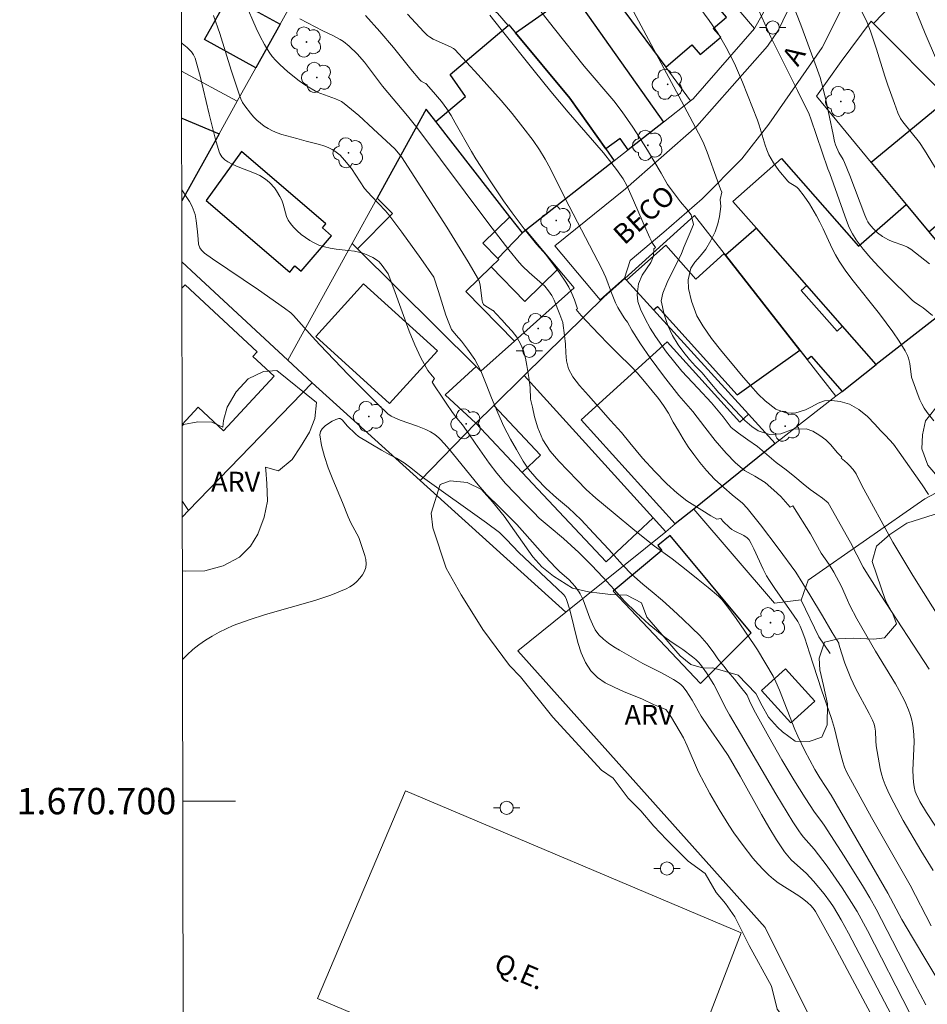
# Model space of a CAD drawing. Units: metres. Extents: x 280702 to 281220, y 1670457 to 1671026.
# Drawn here: x 280706 to 280775, y 1670685 to 1670759 of the extents above; entities that cross this region are included whole.
import ezdxf
from ezdxf.enums import TextEntityAlignment as Align

# ---------------------------------------------------------------- set-up
doc = ezdxf.new("R2010")
doc.units = ezdxf.units.M
doc.header["$MEASUREMENT"] = 0
for name, color, linetype, lineweight in [('Articulacao', 7, 'Continuous', 18), ('Campo_de_Fut_Quad_de_Esp', 7, 'Continuous', 15), ('Cerca', 8, 'Cerca', 20), ('Edificacoes', 7, 'Continuous', 30), ('Malha_Coordenadas', 7, 'Continuous', 15), ('Muro_Grade', 8, 'Continuous', 20), ('Pavimentacao_Asfaltica_S_Mfio', 10, 'Continuous', 15), ('Poste', 7, 'Continuous', 9), ('Topon_Campo_de_Fut_Quad_de_Esp', 7, 'Continuous', 9), ('Topon_de_Vias', 7, 'Continuous', 9)]:
    doc.layers.add(name, color=color, linetype=linetype, lineweight=lineweight)
for name, color, linetype, lineweight, true_color in [('Arvores_Isoladas', 7, 'Continuous', 18, 0x00ff33), ('Curvas_Intermediarias', 7, 'Continuous', 9, 0x783c14), ('Curvas_Mestras', 7, 'Continuous', 20, 0x783c14), ('Topon_Vegetacao', 7, 'Continuous', 9, 0x00ff33), ('Vegetacao', 7, 'Orla8', 9, 0x00ff33)]:
    doc.layers.add(name, color=color, linetype=linetype, lineweight=lineweight, true_color=true_color)
doc.styles.add('Arial', font='arial.ttf', dxfattribs={"height": 1.5})
doc.styles.get("Standard").update_dxf_attribs({"font": 'arial.ttf'})
doc.linetypes.add('Cerca', pattern='A,10,0,["X",Standard,S=1,R=0,X=0,Y=-0.5],0.1', length=10.1)
doc.linetypes.add('Orla8', pattern='A,6,-0.5,["V",Standard,S=1,R=0,X=-0.5,Y=-1],-0.5,6,-0.5,["V",Standard,S=1,R=0,X=-0.5,Y=-1],-0.5', length=14)

# ---------------------------------------------------------------- blocks, each defined once
blk = doc.blocks.new('Poste')
at = {"layer": 'Poste'}
for points in [[(-0.5, 0), (-1, 0)], [(0.5, 0), (1, 0)]]:
    blk.add_lwpolyline(points, dxfattribs=at)
blk.add_lwpolyline([(0, 0.5, 1), (0, -0.5, 1)], format="xyb", close=True, dxfattribs=at)
blk = doc.blocks.new('Arvore')
at = {"layer": 'Arvores_Isoladas'}
blk.add_lwpolyline([(-0.718, 0.493, 0.872324), (-0.722, -0.551, 0.862983), (0.284, -0.827, 0.900105), (0.89, 0.029, 0.863155), (0.262, 0.861, 0.882486)], format="xyb", close=True, dxfattribs=at)
blk.add_circle((0, 0), 0.0286, dxfattribs=at)

msp = doc.modelspace()

# ---------------------------------------------------------------- linework, layer by layer
at = {"layer": 'Articulacao', "flags": 128}
msp.add_lwpolyline([(280718.317, 1671018.131), (281200.36, 1671018.964), (281201.306, 1670464.696), (280719.287, 1670463.863), (280718.317, 1671018.131)], close=True, dxfattribs=at)
at = {"layer": 'Campo_de_Fut_Quad_de_Esp', "flags": 128}
msp.add_lwpolyline([(280729.085, 1670685.035), (280735.75, 1670700.783), (280761.225, 1670690.002), (280755.076, 1670674.035)], close=True, dxfattribs=at)
at = {"layer": 'Cerca', "flags": 128}
for points in [[(280766.942, 1670753.456), (280768.809, 1670756.103), (280771.079, 1670759.14)], [(280771.085, 1670748.445), (280766.942, 1670753.456)], [(280741.108, 1670732.971), (280738.76, 1670730.824), (280741.081, 1670728.656)], [(280765.775, 1670715.234), (280766.305, 1670716.769), (280775.144, 1670722.922), (280777.778, 1670724.317)], [(280719.293, 1670722.033), (280718.834, 1670722.725)], [(280757.62, 1670722.145), (280763.747, 1670715.016), (280765.762, 1670715.262), (280765.775, 1670715.234)], [(280767.964, 1670711.199), (280767.104, 1670712.447), (280765.775, 1670715.234)]]:
    msp.add_lwpolyline(points, dxfattribs=at)
at = {"layer": 'Curvas_Intermediarias', "flags": 128}
for points, elevation in [([(280776.02, 1670756.225), (280775.18, 1670758.215), (280773.56, 1670762.222)], 74), ([(280775.43, 1670723.252), (280774.951, 1670723.991), (280773.196, 1670726.468), (280772.761, 1670727.066), (280772.166, 1670727.718), (280771.793, 1670728.109), (280771.352, 1670728.595), (280770.787, 1670729.159), (280770.137, 1670729.711), (280769.442, 1670730.102), (280768.728, 1670730.311), (280768.085, 1670730.392), (280767.547, 1670730.347), (280767.049, 1670730.189), (280766.56, 1670729.912), (280766.085, 1670729.672), (280765.292, 1670729.428), (280764.612, 1670729.435), (280763.842, 1670729.715), (280763.049, 1670730.37), (280762.519, 1670730.871), (280761.917, 1670731.509), (280761.244, 1670732.305), (280760.523, 1670733.156), (280759.75, 1670734.103), (280758.976, 1670735.079), (280758.311, 1670736.038), (280757.844, 1670736.8), (280757.459, 1670737.917), (280757.217, 1670738.879), (280757.191, 1670739.524), (280757.4, 1670740.409), (280757.7, 1670740.867), (280758.104, 1670741.339), (280758.545, 1670741.87), (280758.923, 1670742.508), (280759.237, 1670743.172), (280759.454, 1670743.777), (280759.574, 1670744.337), (280759.671, 1670745.104), (280759.623, 1670745.617), (280759.759, 1670746.182), (280759.661, 1670746.408), (280759.419, 1670747.035), (280758.635, 1670749.211), (280758.375, 1670749.852), (280758.179, 1670750.268), (280756.684, 1670753.094), (280753.049, 1670759.877)], 79), ([(280775.837, 1670728.832), (280775.325, 1670729.471), (280775.099, 1670729.808), (280774.924, 1670730.118), (280774.771, 1670730.441), (280774.633, 1670730.774), (280774.125, 1670732.161), (280774.001, 1670733.186), (280773.914, 1670733.595), (280773.839, 1670733.787), (280773.646, 1670734.161), (280773.204, 1670734.889), (280772.714, 1670735.596), (280771.705, 1670736.962), (280769.612, 1670739.592), (280769.113, 1670740.264), (280768.641, 1670740.954), (280768.361, 1670741.423), (280768.108, 1670741.909), (280767.426, 1670743.414), (280767.192, 1670743.912), (280766.938, 1670744.398), (280766.398, 1670745.307), (280766.003, 1670745.89), (280765.577, 1670746.441), (280765.477, 1670746.538), (280765.36, 1670746.62), (280764.977, 1670746.832), (280764.859, 1670746.913), (280764.756, 1670747.009), (280764.08, 1670747.83), (280763.67, 1670748.413), (280763.486, 1670748.716), (280763.32, 1670749.025), (280763.163, 1670749.381), (280763.031, 1670749.75), (280762.587, 1670751.27), (280762.456, 1670751.642), (280761.323, 1670754.526), (280760.7, 1670755.94), (280760.359, 1670756.631), (280760.077, 1670757.162), (280759.465, 1670758.204), (280758.796, 1670759.212), (280758.073, 1670760.174)], 78), ([(280775.717, 1670736.825), (280775.01, 1670737.416), (280774.784, 1670737.574), (280774.43, 1670737.793), (280774.218, 1670737.966), (280772.295, 1670739.866), (280771.664, 1670740.51), (280771.054, 1670741.17), (280770.478, 1670741.85), (280769.944, 1670742.556), (280769.654, 1670743.021), (280769.409, 1670743.515), (280769.197, 1670744.03), (280767.941, 1670747.589), (280767.785, 1670747.95), (280766.5, 1670751.736), (280766.363, 1670752.097), (280765.498, 1670753.9), (280763.479, 1670757.943), (280762.553, 1670759.971)], 77), ([(280765.125, 1670760.424), (280765.752, 1670758.87), (280766.912, 1670755.724), (280767.201, 1670754.875), (280767.449, 1670754.012), (280767.644, 1670753.197), (280768.183, 1670750.547), (280768.305, 1670750.022), (280768.379, 1670749.777), (280768.635, 1670749.188), (280768.95, 1670748.65), (280769.061, 1670748.428), (280769.452, 1670747.442), (280770.59, 1670744.429), (280770.739, 1670744.083), (280770.828, 1670743.921), (280770.931, 1670743.77), (280771.227, 1670743.426), (280771.565, 1670743.11), (280771.931, 1670742.83), (280772.122, 1670742.708), (280772.393, 1670742.567), (280772.681, 1670742.453), (280773.566, 1670742.148), (280773.843, 1670742.018), (280774.098, 1670741.855), (280774.799, 1670741.31), (280775.493, 1670740.747)], 76), ([(280721.2, 1670759.575), (280721.669, 1670758.204), (280722.539, 1670755.424), (280723.157, 1670753.542), (280723.272, 1670753.254), (280723.405, 1670752.979), (280723.563, 1670752.72), (280723.992, 1670752.162), (280724.234, 1670751.896), (280724.491, 1670751.644), (280724.761, 1670751.409), (280725.042, 1670751.194), (280725.333, 1670751.005), (280725.666, 1670750.831), (280726.017, 1670750.688), (280726.382, 1670750.566), (280727.51, 1670750.258), (280728.215, 1670750.049), (280729.237, 1670749.79), (280729.571, 1670749.691), (280729.893, 1670749.573), (280730.199, 1670749.429), (280730.408, 1670749.3), (280730.605, 1670749.149), (280730.793, 1670748.98), (280731.142, 1670748.607), (280731.652, 1670747.98), (280732.308, 1670746.959), (280732.659, 1670746.466), (280733.171, 1670745.888), (280734.242, 1670744.768), (280734.488, 1670744.47), (280735.483, 1670743.16), (280736.925, 1670741.154), (280737.902, 1670739.727), (280738.266, 1670738.637), (280738.828, 1670736.852), (280739.037, 1670736.273), (280739.249, 1670735.775), (280739.608, 1670735.348), (280739.997, 1670734.876), (280740.468, 1670734.287), (280741.013, 1670733.491), (280741.48, 1670732.632), (280741.865, 1670731.626), (280742.287, 1670730.59), (280742.754, 1670729.451), (280743.217, 1670728.412), (280743.718, 1670727.446), (280744.185, 1670726.669), (280744.674, 1670725.788), (280745.085, 1670725.176), (280745.713, 1670724.432), (280746.419, 1670723.713), (280747.211, 1670722.991), (280748.116, 1670722.24), (280749.076, 1670721.33), (280750.029, 1670720.324), (280751.173, 1670719.086), (280752.223, 1670717.925), (280752.929, 1670717.199), (280753.755, 1670716.444), (280754.461, 1670715.865), (280755.246, 1670715.21), (280756.05, 1670714.477), (280756.786, 1670713.795), (280757.485, 1670713.15), (280758.09, 1670712.561), (280758.617, 1670711.96), (280759.088, 1670711.326), (280759.454, 1670710.803), (280759.891, 1670710.247), (280760.231, 1670709.793), (280760.713, 1670709.244), (280761.177, 1670708.67), (280761.498, 1670708.257), (280761.664, 1670708.045), (280761.852, 1670707.606), (280762.173, 1670706.911), (280763.31, 1670704.875), (280764.309, 1670703.127), (280765.208, 1670701.622), (280766.068, 1670700.246), (280766.771, 1670699.169), (280767.271, 1670698.52), (280767.507, 1670698.187), (280769.018, 1670695.836), (280770.494, 1670693.463), (280770.973, 1670692.665), (280771.451, 1670691.817), (280774.362, 1670686.171), (280775.226, 1670684.561)], 86), ([(280727.737, 1670759.325), (280729.48, 1670758.418), (280730.286, 1670758.037), (280730.806, 1670757.759), (280731.051, 1670757.599), (280731.484, 1670757.255), (280732.083, 1670756.667), (280732.64, 1670756.045), (280734.017, 1670754.228), (280735.909, 1670751.978), (280736.61, 1670751.086), (280742.072, 1670743.79), (280743.599, 1670741.814), (280744.383, 1670740.845), (280744.621, 1670740.58), (280745.143, 1670740.093), (280745.959, 1670739.393), (280746.318, 1670739.042), (280746.607, 1670738.712), (280746.853, 1670738.352), (280747.035, 1670737.997), (280747.471, 1670736.912), (280747.688, 1670736.304), (280747.7, 1670736.268), (280747.823, 1670735.306), (280747.882, 1670734.657), (280747.92, 1670734.009), (280747.979, 1670733.397), (280748.125, 1670732.774), (280748.438, 1670732.169), (280748.962, 1670731.528), (280749.634, 1670730.769), (280750.393, 1670729.91), (280751.316, 1670728.86), (280752.153, 1670727.961), (280752.762, 1670727.176), (280753.745, 1670726.016), (280754.664, 1670725.006), (280755.591, 1670724.07), (280756.368, 1670723.363), (280757.097, 1670722.785), (280757.706, 1670722.398), (280758.241, 1670722.063), (280758.929, 1670721.643), (280759.381, 1670721.389), (280759.674, 1670721.426), (280759.839, 1670721.239), (280760.354, 1670720.719), (280760.511, 1670720.596), (280760.685, 1670720.495), (280761.431, 1670720.147), (280761.676, 1670719.971), (280761.813, 1670719.812), (280761.981, 1670719.54), (280762.183, 1670719.143), (280762.89, 1670717.586), (280763.145, 1670717.097), (280763.364, 1670716.738), (280763.832, 1670716.037), (280765.198, 1670714.113), (280765.509, 1670713.614), (280765.688, 1670713.263), (280765.847, 1670712.901), (280766.058, 1670712.354), (280766.39, 1670711.239), (280767.308, 1670708.431), (280768.061, 1670706.277), (280768.29, 1670705.498), (280768.703, 1670703.817), (280768.925, 1670702.981), (280769.058, 1670702.574), (280769.225, 1670702.18), (280771.115, 1670698.757), (280774.025, 1670693.614), (280775.638, 1670690.531)], 84), ([(280775.78, 1670694.75), (280774.832, 1670696.253), (280773.515, 1670698.537), (280772.785, 1670699.869), (280772.45, 1670700.546), (280772.143, 1670701.234), (280771.993, 1670701.638), (280771.871, 1670702.053), (280771.77, 1670702.476), (280771.464, 1670704.197), (280771.426, 1670704.565), (280771.402, 1670705.309), (280771.357, 1670705.603), (280771.295, 1670705.825), (280771.168, 1670706.148), (280770.923, 1670706.641), (280769.885, 1670708.561), (280769.536, 1670709.328), (280769.088, 1670710.467), (280768.826, 1670711.24), (280768.636, 1670711.894), (280768.619, 1670711.979), (280768.13, 1670712.793), (280767.379, 1670714.057), (280766.422, 1670715.635), (280765.354, 1670717.374), (280764.023, 1670719.187), (280762.678, 1670720.956), (280761.669, 1670722.216), (280761.322, 1670722.588), (280760.537, 1670723.237), (280759.894, 1670723.789), (280759.191, 1670724.423), (280758.582, 1670725.075), (280758.078, 1670725.69), (280757.615, 1670726.28), (280757.196, 1670726.877), (280756.826, 1670727.478), (280756.467, 1670728.082), (280756.064, 1670728.738), (280755.709, 1670729.42), (280755.332, 1670730.013), (280754.943, 1670730.537), (280754.472, 1670731.111), (280753.893, 1670731.815), (280753.321, 1670732.49), (280752.865, 1670732.954), (280751.871, 1670733.956), (280751.116, 1670734.7), (280750.466, 1670735.356), (280749.924, 1670735.935), (280749.543, 1670736.347), (280749.091, 1670736.83), (280748.702, 1670737.294), (280748.815, 1670737.335), (280748.567, 1670738.018), (280748.364, 1670738.5), (280748.138, 1670738.97), (280747.927, 1670739.345), (280747.451, 1670740.067), (280746.404, 1670741.456), (280746.209, 1670741.687), (280745.69, 1670742.242), (280744.758, 1670743.413), (280743.85, 1670744.603), (280743.193, 1670745.528), (280742.125, 1670747.112), (280741.096, 1670748.722), (280740.772, 1670749.259), (280739.538, 1670751.446), (280739.218, 1670751.985), (280738.883, 1670752.513), (280738.48, 1670753.07), (280738.042, 1670753.602), (280737.36, 1670754.376), (280737.303, 1670754.42), (280737.163, 1670754.479), (280736.955, 1670754.597), (280736.841, 1670754.692), (280736.168, 1670755.501), (280734.845, 1670757.143), (280733.805, 1670758.364), (280732.732, 1670759.574)], 83), ([(280735.91, 1670759.676), (280737.154, 1670758.332), (280737.428, 1670758.073), (280737.575, 1670757.958), (280737.868, 1670757.783), (280739.166, 1670757.216), (280739.397, 1670757.081), (280739.495, 1670756.992), (280741.26, 1670755.081), (280743.003, 1670753.133), (280743.848, 1670752.138), (280744.665, 1670751.124), (280745.448, 1670750.089), (280745.916, 1670749.402), (280746.345, 1670748.688), (280746.746, 1670747.954), (280747.879, 1670745.705), (280750.661, 1670740.375), (280750.961, 1670739.7), (280751.381, 1670738.546), (280751.689, 1670737.796), (280751.874, 1670737.438), (280752.205, 1670736.866), (280752.387, 1670736.582), (280752.585, 1670736.312), (280752.932, 1670735.726), (280753.586, 1670734.691), (280754.315, 1670733.611), (280755.324, 1670732.248), (280756.489, 1670730.759), (280757.547, 1670729.547), (280758.455, 1670728.357), (280759.258, 1670727.351), (280760.077, 1670726.389), (280760.794, 1670725.659), (280761.463, 1670725.066), (280762.256, 1670724.632), (280763.037, 1670724.171), (280763.698, 1670723.578), (280764.218, 1670723.11), (280764.58, 1670722.686), (280764.924, 1670722.281), (280765.147, 1670722.402), (280766.474, 1670720.263), (280767.296, 1670718.799), (280767.895, 1670717.955), (280768.244, 1670717.376), (280768.836, 1670716.264), (280769.278, 1670715.235), (280769.468, 1670714.83), (280770.002, 1670713.836), (280771.395, 1670711.381), (280772.912, 1670708.903), (280773.198, 1670708.4), (280773.619, 1670707.569), (280773.903, 1670706.914), (280774.026, 1670706.579), (280774.131, 1670706.24), (280774.215, 1670705.897), (280774.273, 1670705.553), (280774.32, 1670705.027), (280774.33, 1670704.496), (280774.248, 1670702.349), (280774.254, 1670701.815), (280774.277, 1670701.449), (280774.326, 1670701.083), (280774.415, 1670700.73), (280774.479, 1670700.562), (280774.768, 1670699.98), (280775.285, 1670699.136), (280775.963, 1670698.108)], 82), ([(280742.144, 1670759.609), (280743.017, 1670758.529), (280745.511, 1670755.372), (280746.775, 1670753.807), (280748.097, 1670752.248), (280750.77, 1670749.154), (280751.419, 1670748.366), (280751.773, 1670747.908), (280752.257, 1670747.187), (280752.538, 1670746.683), (280753.062, 1670745.563), (280753.785, 1670743.85), (280754.291, 1670742.719), (280754.505, 1670742.313), (280754.732, 1670741.982), (280754.587, 1670741.883), (280754.561, 1670741.334), (280754.37, 1670740.843), (280754.03, 1670740.375), (280753.7, 1670739.881), (280753.442, 1670739.235), (280753.341, 1670738.42), (280753.389, 1670737.886), (280753.584, 1670737.303), (280753.942, 1670736.566), (280754.308, 1670735.866), (280754.716, 1670735.236), (280755.556, 1670734.06), (280756.719, 1670732.612), (280757.933, 1670731.312), (280758.964, 1670730.206), (280759.843, 1670729.141), (280760.463, 1670728.345), (280761.02, 1670727.9), (280761.73, 1670727.399), (280762.451, 1670726.887), (280763.176, 1670726.29), (280763.883, 1670725.689), (280764.623, 1670725.122), (280765.299, 1670724.595), (280765.923, 1670724.061), (280766.461, 1670723.626), (280766.958, 1670723.269), (280767.384, 1670722.967), (280767.818, 1670722.621), (280769.502, 1670719.626), (280770.482, 1670717.744), (280770.789, 1670717.201), (280771.808, 1670715.615), (280775.479, 1670710.005)], 81), ([(280774.016, 1670683.93), (280770.789, 1670690.18), (280770.008, 1670691.616), (280769.596, 1670692.32), (280768.883, 1670693.435), (280767.734, 1670695.058), (280766.759, 1670696.361), (280765.95, 1670697.264), (280765.759, 1670697.498), (280765.583, 1670697.742), (280765.133, 1670698.436), (280763.842, 1670700.561), (280762.377, 1670703.051), (280761.177, 1670705.136), (280760.321, 1670706.551), (280760.007, 1670707.129), (280759.504, 1670708.164), (280759.15, 1670708.842), (280758.6, 1670709.718), (280758.216, 1670710.253), (280758.006, 1670710.503), (280757.78, 1670710.736), (280757.537, 1670710.946), (280756.781, 1670711.507), (280756.414, 1670711.759), (280755.916, 1670712.072), (280755.225, 1670712.577), (280754.231, 1670713.395), (280753.252, 1670714.316), (280752.359, 1670715.174), (280751.578, 1670716.055), (280750.759, 1670716.958), (280749.877, 1670717.901), (280748.898, 1670718.866), (280747.743, 1670719.909), (280746.652, 1670720.822), (280745.908, 1670721.467), (280745.486, 1670721.898), (280744.821, 1670722.569), (280744.047, 1670723.361), (280743.352, 1670724.09), (280742.683, 1670724.875), (280742.093, 1670725.62), (280741.585, 1670726.379), (280741.054, 1670727.138), (280740.55, 1670727.857), (280740.075, 1670728.531), (280739.664, 1670729.054), (280739.317, 1670729.485), (280738.853, 1670730.171), (280738.435, 1670730.79), (280738.05, 1670731.354), (280737.77, 1670731.777), (280737.965, 1670732.054), (280737.771, 1670732.243), (280737.465, 1670732.651), (280736.933, 1670733.608), (280736.464, 1670734.612), (280736.043, 1670735.652), (280734.883, 1670738.851), (280734.44, 1670739.998), (280733.993, 1670740.62), (280733.756, 1670740.887), (280733.623, 1670741), (280733.282, 1670741.223), (280732.909, 1670741.408), (280732.519, 1670741.553), (280732.322, 1670741.61), (280731.878, 1670741.706), (280731.422, 1670741.771), (280730.502, 1670741.871), (280730.049, 1670741.937), (280729.609, 1670742.033), (280729.188, 1670742.174), (280728.841, 1670742.334), (280728.499, 1670742.525), (280728.167, 1670742.743), (280727.848, 1670742.983), (280727.549, 1670743.242), (280727.273, 1670743.516), (280727.025, 1670743.802), (280726.862, 1670744.056), (280726.739, 1670744.34), (280726.475, 1670745.271), (280726.373, 1670745.573), (280726.24, 1670745.856), (280725.967, 1670746.294), (280725.813, 1670746.506), (280725.469, 1670746.899), (280725.279, 1670747.071), (280725.077, 1670747.221), (280724.705, 1670747.438), (280724.31, 1670747.623), (280723.068, 1670748.104), (280722.664, 1670748.278), (280722.28, 1670748.479), (280722.046, 1670748.646), (280721.841, 1670748.857), (280721.686, 1670749.103), (280721.634, 1670749.234), (280721.356, 1670750.174), (280720.868, 1670752.088), (280720.179, 1670754.984), (280719.887, 1670756.076), (280719.794, 1670756.349), (280719.675, 1670756.608), (280719.519, 1670756.836), (280719.362, 1670757.005), (280719.193, 1670757.164), (280718.827, 1670757.461), (280718.773, 1670757.5), (280718.773, 1670757.5)], 87), ([(280772.893, 1670683.23), (280769.349, 1670689.989), (280768.795, 1670690.989), (280768.22, 1670691.975), (280768, 1670692.32), (280767.51, 1670692.979), (280766.703, 1670693.917), (280766.161, 1670694.504), (280765.007, 1670695.558), (280764.745, 1670695.841), (280764.511, 1670696.147), (280763.906, 1670697.073), (280763.327, 1670698.019), (280762.767, 1670698.98), (280761.129, 1670701.894), (280760.223, 1670703.463), (280759.809, 1670704.093), (280758.722, 1670705.649), (280758.193, 1670706.436), (280757.5, 1670707.666), (280757.047, 1670708.366), (280756.804, 1670708.681), (280756.667, 1670708.82), (280756.516, 1670708.941), (280756.083, 1670709.222), (280755.169, 1670709.723), (280753.764, 1670710.439), (280751.99, 1670711.438), (280751.556, 1670711.694), (280751.145, 1670711.971), (280750.766, 1670712.274), (280750.431, 1670712.614), (280750.156, 1670712.994), (280749.932, 1670713.416), (280749.742, 1670713.866), (280749.222, 1670715.268), (280749.015, 1670715.71), (280748.931, 1670715.858), (280748.631, 1670716.276), (280748.407, 1670716.536), (280748.136, 1670716.817), (280747.47, 1670717.392), (280747.15, 1670717.694), (280746.36, 1670718.555), (280744.81, 1670720.307), (280744.202, 1670720.966), (280742.883, 1670722.296), (280741.899, 1670723.244), (280741.265, 1670723.978), (280739.394, 1670726.298), (280738.915, 1670726.864), (280738.42, 1670727.415), (280738.284, 1670727.55), (280737.982, 1670727.793), (280737.652, 1670728.001), (280737.308, 1670728.18), (280736.671, 1670728.443), (280735.358, 1670728.896), (280734.941, 1670729.061), (280734.662, 1670729.195), (280734.416, 1670729.375), (280733.665, 1670730.106), (280731.441, 1670732.336), (280729.249, 1670734.602), (280728.673, 1670735.228), (280727.272, 1670736.828), (280727.059, 1670737.038), (280726.589, 1670737.391), (280724.604, 1670738.771), (280721.115, 1670741.114), (280720.515, 1670741.551), (280720.274, 1670741.786), (280720.154, 1670741.968), (280720.067, 1670742.239), (280720.022, 1670742.607), (280719.992, 1670743.177), (280719.878, 1670744.037), (280719.798, 1670744.481), (280719.664, 1670744.904), (280719.526, 1670745.195), (280719.368, 1670745.477), (280718.793, 1670746.37), (280718.793, 1670746.37)], 88), ([(280718.855, 1670710.734), (280718.855, 1670710.734), (280719.188, 1670711.087), (280719.622, 1670711.486), (280720.087, 1670711.856), (280720.578, 1670712.2), (280721.089, 1670712.516), (280721.617, 1670712.806), (280722.155, 1670713.07), (280722.699, 1670713.308), (280723.9, 1670713.76), (280725.132, 1670714.153), (280728.874, 1670715.223), (280730.091, 1670715.626), (280731.269, 1670716.092), (280731.549, 1670716.24), (280731.82, 1670716.43), (280732.075, 1670716.655), (280732.304, 1670716.904), (280732.498, 1670717.17), (280732.648, 1670717.444), (280732.745, 1670717.717), (280732.78, 1670718.007), (280732.751, 1670718.315), (280732.677, 1670718.635), (280732.34, 1670719.62), (280732.231, 1670719.981), (280731.624, 1670721.107), (280731.403, 1670721.563), (280730.969, 1670722.653), (280730.242, 1670724.398), (280729.902, 1670725.271), (280729.61, 1670726.132), (280729.39, 1670726.973), (280729.268, 1670727.784), (280729.308, 1670728.02), (280729.45, 1670728.246), (280729.666, 1670728.457), (280729.928, 1670728.646), (280730.208, 1670728.808), (280730.478, 1670728.936), (280730.711, 1670729.025), (280730.8, 1670729.026), (280730.889, 1670728.978), (280730.978, 1670728.894), (280731.329, 1670728.466), (280731.97, 1670727.858), (280732.204, 1670727.664), (280733.948, 1670726.616), (280734.579, 1670726.25), (280735.08, 1670726.008), (280735.664, 1670725.645), (280736.056, 1670725.359), (280737.04, 1670724.564), (280741.905, 1670721.094), (280742.879, 1670720.373), (280743.426, 1670719.835), (280744.353, 1670718.856), (280747.268, 1670716.132), (280747.744, 1670715.671), (280747.861, 1670715.526), (280747.97, 1670715.301), (280748.217, 1670714.507), (280748.826, 1670712.023), (280749.078, 1670711.239), (280749.402, 1670710.515), (280749.826, 1670709.875), (280750.322, 1670709.386), (280750.915, 1670708.978), (280751.579, 1670708.63), (280752.288, 1670708.321), (280753.735, 1670707.732), (280754.573, 1670707.337), (280755.201, 1670707.086), (280755.495, 1670706.936), (280755.641, 1670706.795), (280755.929, 1670706.349), (280756.833, 1670704.793), (280757.126, 1670704.185), (280757.98, 1670702.205), (280758.843, 1670700.59), (280759.541, 1670699.371), (280760.281, 1670698.181), (280760.67, 1670697.6), (280761.366, 1670696.627), (280762.106, 1670695.683), (280762.495, 1670695.229), (280762.899, 1670694.791), (280763.319, 1670694.373), (280763.664, 1670694.075), (280764.034, 1670693.804), (280765.601, 1670692.815), (280765.973, 1670692.545), (280766.254, 1670692.315), (280766.518, 1670692.062), (280766.748, 1670691.782), (280766.845, 1670691.63), (280768.275, 1670689.07), (280772.21, 1670681.688)], 89)]:
    msp.add_lwpolyline(points, dxfattribs=dict(at, elevation=elevation))
at = {"layer": 'Curvas_Mestras', "flags": 128}
for points, elevation in [([(280776.538, 1670713.441), (280774.244, 1670717.104), (280772.719, 1670719.637), (280770.358, 1670723.946), (280769.933, 1670724.824), (280769.721, 1670725.143), (280769.419, 1670725.479), (280769.255, 1670725.639), (280768.903, 1670725.933), (280768.812, 1670725.993), (280768.864, 1670726.075), (280768.498, 1670726.443), (280768.027, 1670727.011), (280767.639, 1670727.394), (280767.19, 1670727.74), (280766.663, 1670728.06), (280766.144, 1670728.233), (280765.149, 1670728.211), (280764.222, 1670727.856), (280763.366, 1670727.808), (280762.506, 1670728.087), (280762.039, 1670728.4), (280761.49, 1670728.868), (280761.105, 1670729.27), (280760.391, 1670730.055), (280759.531, 1670730.954), (280758.836, 1670731.779), (280758.253, 1670732.472), (280757.756, 1670732.984), (280757.304, 1670733.489), (280756.874, 1670734.03), (280756.437, 1670734.609), (280756, 1670735.32), (280755.656, 1670736.072), (280755.369, 1670736.909), (280755.141, 1670737.952), (280755.287, 1670738.531), (280755.602, 1670739.342), (280756.013, 1670740.161), (280756.395, 1670740.906), (280756.686, 1670741.533), (280756.888, 1670742.071), (280757.281, 1670742.945), (280757.592, 1670743.731), (280757.42, 1670744.468), (280757.095, 1670744.899), (280756.624, 1670745.459), (280755.627, 1670746.767), (280755.14, 1670747.627), (280754.118, 1670749.361), (280753.517, 1670750.331), (280753.004, 1670751.12), (280752.196, 1670752.276), (280751.556, 1670753.103), (280749.309, 1670755.741), (280747.052, 1670758.566), (280745.287, 1670760.855)], 80), ([(280777.702, 1670683.822), (280774.208, 1670689.645), (280773.404, 1670691.025), (280772.351, 1670693.011), (280768.713, 1670699.324), (280768.052, 1670700.455), (280767.188, 1670701.755), (280766.807, 1670702.386), (280766.046, 1670703.822), (280765.515, 1670704.919), (280765.291, 1670705.44), (280764.134, 1670708.406), (280763.851, 1670709.051), (280763.634, 1670709.47), (280762.457, 1670711.474), (280762.21, 1670711.858), (280760.844, 1670713.853), (280760.124, 1670714.82), (280759.746, 1670715.286), (280759.493, 1670715.545), (280758.72, 1670716.204), (280757.968, 1670716.812), (280757.049, 1670717.534), (280755.976, 1670718.363), (280754.646, 1670719.343), (280753.14, 1670720.525), (280751.507, 1670721.877), (280750.202, 1670722.986), (280749.47, 1670723.642), (280748.816, 1670724.323), (280748.072, 1670725.071), (280747.388, 1670725.775), (280746.727, 1670726.538), (280746.174, 1670727.393), (280745.808, 1670728.307), (280745.554, 1670729.155), (280745.386, 1670729.873), (280745.244, 1670730.485), (280745.207, 1670731.363), (280745.106, 1670732.118), (280744.95, 1670733.033), (280744.849, 1670733.589), (280744.703, 1670734.161), (280744.517, 1670734.64), (280744.192, 1670735.182), (280743.84, 1670735.631), (280743.444, 1670736.081), (280743.074, 1670736.512), (280742.63, 1670736.958), (280742.396, 1670737.203), (280742.382, 1670737.212), (280741.767, 1670737.589), (280741.671, 1670737.672), (280741.598, 1670737.832), (280741.568, 1670737.95), (280741.462, 1670738.722), (280741.421, 1670739.163), (280741.357, 1670739.442), (280741.296, 1670739.57), (280740.51, 1670740.892), (280738.883, 1670743.516), (280735.46, 1670748.859), (280734.967, 1670749.444), (280733.311, 1670750.996), (280732.225, 1670751.988), (280731.668, 1670752.462), (280731.098, 1670752.915), (280730.892, 1670753.052), (280730.44, 1670753.267), (280729.066, 1670753.776), (280728.113, 1670754.333), (280727.689, 1670754.622), (280726.846, 1670755.311), (280726.217, 1670755.866), (280725.925, 1670756.16), (280725.655, 1670756.471), (280725.414, 1670756.801), (280725.061, 1670757.387), (280724.741, 1670757.996), (280724.445, 1670758.622), (280723.603, 1670760.537)], 85), ([(280770.349, 1670759.947), (280770.767, 1670759.054), (280771.031, 1670758.392), (280771.487, 1670757.036), (280772.114, 1670754.976), (280772.339, 1670754.295), (280772.837, 1670752.899), (280773.109, 1670752.211), (280773.3, 1670751.782), (280773.476, 1670751.529), (280774.743, 1670749.941), (280775.135, 1670749.378), (280776.37, 1670747.341)], 75)]:
    msp.add_lwpolyline(points, dxfattribs=dict(at, elevation=elevation))
at = {"layer": 'Edificacoes', "flags": 128}
for points in [[(280746.179, 1670768.287), (280755.492, 1670755.663), (280757.482, 1670757.358), (280758.119, 1670756.611), (280759.665, 1670757.927), (280759.1, 1670758.591), (280760.099, 1670759.442), (280754.772, 1670765.695), (280753.168, 1670764.329), (280752.244, 1670765.413), (280754.661, 1670767.473), (280749.308, 1670773.758)], [(280776.938, 1670753.264), (280781.383, 1670748.807), (280784.418, 1670751.194), (280786.532, 1670752.856), (280775.497, 1670763.41), (280771.25, 1670758.968)], [(280726.25, 1670758.918), (280724.403, 1670755.601), (280720.521, 1670757.764), (280722.368, 1670761.08)], [(280755.336, 1670751.499), (280752.641, 1670749.385), (280752.03, 1670750.248), (280750.947, 1670749.481), (280748.229, 1670753.317), (280744.112, 1670758.263), (280748.393, 1670761.297)], [(280743.682, 1670744.324), (280738.051, 1670751.543), (280740.307, 1670753.428), (280739.156, 1670755.097), (280743.545, 1670758.816), (280743.607, 1670758.869), (280744.112, 1670758.263), (280748.229, 1670753.317), (280750.947, 1670749.481), (280751.596, 1670748.565), (280744.897, 1670743.31), (280744.633, 1670743.103)], [(280775.445, 1670743.186), (280776.8, 1670744.31), (280778.419, 1670742.358), (280777.064, 1670741.234), (280778.953, 1670738.956), (280784.423, 1670743.23), (280785.862, 1670744.316), (280781.383, 1670748.807), (280776.938, 1670753.264), (280771.085, 1670748.445), (280773.733, 1670745.252)], [(280738.051, 1670751.543), (280737.319, 1670752.482), (280733.601, 1670745.721), (280734.774, 1670744.557), (280732.124, 1670741.887), (280741.108, 1670732.971), (280741.477, 1670732.605), (280744.023, 1670734.88), (280740.342, 1670738.647), (280742.258, 1670740.519), (280742.836, 1670741.084), (280742.77, 1670741.152), (280741.63, 1670742.319), (280743.682, 1670744.324)], [(280723.319, 1670749.26), (280720.628, 1670745.562), (280726.976, 1670740.127), (280727.373, 1670740.59), (280727.849, 1670740.182), (280730.158, 1670742.88), (280729.464, 1670743.474), (280729.724, 1670743.777)], [(280775.445, 1670743.186), (280777.064, 1670741.234), (280778.953, 1670738.956), (280771.46, 1670733.103), (280768.903, 1670736.013), (280766.192, 1670739.099), (280762.371, 1670743.448), (280760.582, 1670745.484), (280764.283, 1670748.735), (280770.126, 1670742.083), (280773.733, 1670745.252)], [(280771.46, 1670733.103), (280768.903, 1670736.013), (280768.49, 1670735.649), (280765.779, 1670738.735), (280766.192, 1670739.099), (280762.371, 1670743.448), (280760.039, 1670741.4), (280765.666, 1670734.196), (280766.223, 1670733.484), (280766.52, 1670733.746), (280768.866, 1670731.076)], [(280744.897, 1670743.31), (280744.633, 1670743.103), (280742.77, 1670741.152), (280742.836, 1670741.084), (280742.258, 1670740.519), (280744.822, 1670737.894), (280747.347, 1670740.36)], [(280754.576, 1670737.247), (280754.863, 1670737.507), (280760.918, 1670730.822), (280765.666, 1670734.196), (280760.039, 1670741.4), (280759.936, 1670741.532), (280757.778, 1670739.578), (280755.506, 1670742.158), (280752.51, 1670739.52)], [(280732.585, 1670739.232), (280728.956, 1670735.232), (280734.555, 1670730.155), (280738.183, 1670734.155)], [(280763.789, 1670727.11), (280757.62, 1670722.145), (280756.224, 1670721.02), (280749.077, 1670728.912), (280755.61, 1670734.829), (280761.114, 1670728.751), (280761.763, 1670729.339)], [(280744.765, 1670732.283), (280754.537, 1670721.493), (280750.98, 1670718.144), (280744.597, 1670724.923), (280745.996, 1670726.24), (280742.448, 1670730.008)], [(280755.825, 1670720.147), (280754.901, 1670719.376), (280755.203, 1670719.014), (280751.507, 1670715.934), (280758.141, 1670708.908), (280761.978, 1670712.767)], [(280764.591, 1670710.033), (280762.765, 1670708.382), (280764.977, 1670705.936), (280766.803, 1670707.588)]]:
    msp.add_lwpolyline(points, close=True, dxfattribs=at)
for points in [[(280718.783, 1670751.797), (280721.616, 1670750.597)], [(280721.616, 1670750.597), (280718.794, 1670745.531)], [(280719.037, 1670739.154), (280718.806, 1670738.905)], [(280718.824, 1670728.572), (280720.032, 1670729.874), (280721.955, 1670728.09), (280725.795, 1670732.227), (280724.185, 1670733.72), (280724.513, 1670734.073), (280719.037, 1670739.154)]]:
    msp.add_lwpolyline(points, dxfattribs=at)
at = {"layer": 'Malha_Coordenadas', "flags": 128}
msp.add_lwpolyline([(280718.874, 1670700), (280722.874, 1670700)], dxfattribs=at)
at = {"layer": 'Muro_Grade', "flags": 128}
for points in [[(280743.545, 1670758.816), (280742.737, 1670759.748), (280741.724, 1670760.495), (280746.179, 1670768.287)], [(280755.492, 1670755.663), (280746.179, 1670768.287)], [(280754.661, 1670767.473), (280762.231, 1670758.585)], [(280762.231, 1670758.585), (280765.933, 1670765.24)], [(280726.25, 1670758.918), (280729.569, 1670764.878)], [(280771.25, 1670758.968), (280771.079, 1670759.14)], [(280724.403, 1670755.601), (280726.25, 1670758.918)], [(280744.112, 1670758.263), (280743.607, 1670758.869)], [(280757.381, 1670753.103), (280757.589, 1670753.266), (280762.231, 1670758.585)], [(280776.938, 1670753.264), (280771.25, 1670758.968)], [(280748.229, 1670753.317), (280744.112, 1670758.263)], [(280718.777, 1670755.368), (280722.996, 1670753.076)], [(280722.996, 1670753.076), (280724.403, 1670755.601)], [(280757.381, 1670753.103), (280755.492, 1670755.663)], [(280750.947, 1670749.481), (280748.229, 1670753.317)], [(280721.616, 1670750.597), (280722.996, 1670753.076)], [(280733.601, 1670745.721), (280737.319, 1670752.482)], [(280737.319, 1670752.482), (280738.051, 1670751.543)], [(280755.336, 1670751.499), (280757.381, 1670753.103)], [(280738.051, 1670751.543), (280743.682, 1670744.324)], [(280752.641, 1670749.385), (280755.336, 1670751.499)], [(280751.596, 1670748.565), (280750.947, 1670749.481)], [(280751.596, 1670748.565), (280752.641, 1670749.385)], [(280751.596, 1670748.565), (280744.897, 1670743.31)], [(280773.733, 1670745.252), (280771.085, 1670748.445)], [(280731.715, 1670742.294), (280733.601, 1670745.721)], [(280760.582, 1670745.484), (280762.371, 1670743.448)], [(280775.445, 1670743.186), (280773.733, 1670745.252)], [(280743.682, 1670744.324), (280744.633, 1670743.103)], [(280757.686, 1670744.412), (280752.396, 1670739.646)], [(280759.936, 1670741.532), (280757.686, 1670744.412)], [(280762.371, 1670743.448), (280766.192, 1670739.099)], [(280744.633, 1670743.103), (280744.897, 1670743.31)], [(280744.897, 1670743.31), (280747.347, 1670740.36)], [(280731.715, 1670742.294), (280726.84, 1670733.429)], [(280732.124, 1670741.887), (280731.715, 1670742.294)], [(280741.108, 1670732.971), (280732.124, 1670741.887)], [(280760.039, 1670741.4), (280759.936, 1670741.532)], [(280765.666, 1670734.196), (280760.039, 1670741.4)], [(280719.88, 1670739.888), (280718.803, 1670740.887)], [(280726.84, 1670733.429), (280719.88, 1670739.888)], [(280747.347, 1670740.36), (280748.543, 1670738.92), (280744.023, 1670734.88)], [(280744.765, 1670732.283), (280750.831, 1670738.235), (280752.396, 1670739.646)], [(280752.51, 1670739.52), (280752.396, 1670739.646)], [(280754.576, 1670737.247), (280752.51, 1670739.52)], [(280766.192, 1670739.099), (280768.903, 1670736.013)], [(280771.46, 1670733.103), (280778.953, 1670738.956)], [(280761.763, 1670729.339), (280754.576, 1670737.247)], [(280768.903, 1670736.013), (280771.46, 1670733.103)], [(280744.023, 1670734.88), (280741.477, 1670732.605)], [(280766.223, 1670733.484), (280765.666, 1670734.196)], [(280728.674, 1670731.727), (280726.84, 1670733.429)], [(280741.477, 1670732.605), (280741.108, 1670732.971)], [(280768.393, 1670730.707), (280766.223, 1670733.484)], [(280768.866, 1670731.076), (280771.46, 1670733.103)], [(280742.448, 1670730.008), (280744.765, 1670732.283)], [(280754.537, 1670721.493), (280744.765, 1670732.283)], [(280719.293, 1670722.033), (280728.674, 1670731.727)], [(280736.864, 1670724.324), (280728.674, 1670731.727)], [(280768.393, 1670730.707), (280768.866, 1670731.076)], [(280741.081, 1670728.656), (280742.448, 1670730.008)], [(280768.393, 1670730.707), (280763.789, 1670727.11)], [(280763.789, 1670727.11), (280761.763, 1670729.339)], [(280741.081, 1670728.656), (280736.864, 1670724.324)], [(280741.081, 1670728.656), (280744.597, 1670724.923)], [(280757.62, 1670722.145), (280763.789, 1670727.11)], [(280744.597, 1670724.923), (280750.98, 1670718.144)], [(280747.917, 1670714.333), (280736.864, 1670724.324)], [(280718.836, 1670721.562), (280719.293, 1670722.033)], [(280756.224, 1670721.02), (280757.62, 1670722.145)], [(280755.496, 1670720.434), (280754.537, 1670721.493)], [(280755.496, 1670720.434), (280756.224, 1670721.02)], [(280747.917, 1670714.333), (280755.496, 1670720.434)], [(280752.592, 1670537.197), (280758.114, 1670540.077), (280755.407, 1670547.433), (280756.747, 1670557.891), (280759.934, 1670569.972), (280783.472, 1670649.543), (280763.04, 1670690.404), (280744.283, 1670711.408), (280747.917, 1670714.333)]]:
    msp.add_lwpolyline(points, dxfattribs=at)
at = {"layer": 'Pavimentacao_Asfaltica_S_Mfio', "flags": 128}
msp.add_lwpolyline([(280765.456, 1670761.461), (280764.024, 1670758.441), (280763.211, 1670757.256), (280757.855, 1670751.2), (280752.436, 1670746.428), (280747.095, 1670742.107), (280750.533, 1670738.018), (280752.38, 1670739.653), (280752.787, 1670741.007), (280755.362, 1670743.157), (280758.261, 1670745.669), (280761.28, 1670748.702), (280763.317, 1670751.338), (280767.355, 1670757.159), (280770.716, 1670763.859)], dxfattribs=at)
at = {"layer": 'Vegetacao', "flags": 128}
for points in [[(280799.591, 1670622.027), (280799.388, 1670623.424), (280798.556, 1670624.352), (280798.158, 1670624.576), (280796.324, 1670624.552), (280794.729, 1670624.205), (280793.891, 1670623.659), (280793.482, 1670623.373), (280792.699, 1670622.671), (280792.26, 1670621.713), (280791.771, 1670620.842), (280790.05, 1670618.324), (280788.823, 1670617.106), (280787.82, 1670616.118), (280786.717, 1670614.134), (280785.904, 1670612.561), (280785.509, 1670611.1), (280785.428, 1670609.793), (280785.611, 1670608.419), (280786.159, 1670607.547), (280786.761, 1670606.57), (280788.439, 1670605.269), (280789.002, 1670605.225), (280790.392, 1670604.956), (280792.191, 1670604.463), (280792.684, 1670604.245), (280793.451, 1670603.299), (280793.739, 1670601.98), (280793.758, 1670601.631), (280793.852, 1670600.344), (280793.852, 1670599.896), (280793.841, 1670598.739), (280793.786, 1670598.372), (280793.939, 1670597.37), (280794.517, 1670596.486), (280795.089, 1670595.783), (280795.522, 1670594.669), (280795.376, 1670593.257), (280795.066, 1670591.926), (280795.075, 1670590.682), (280795.189, 1670590.526), (280796.026, 1670589.891), (280796.753, 1670589.418), (280797.869, 1670588.596), (280798.904, 1670587.065), (280798.879, 1670586.436), (280798.454, 1670585.522), (280797.333, 1670585.455), (280796.586, 1670585.642), (280795.077, 1670586.918), (280794.44, 1670587.603), (280793.573, 1670588.549), (280792.662, 1670589.987), (280792.031, 1670591.325), (280791.687, 1670591.867), (280790.801, 1670593.186), (280790.149, 1670593.977), (280789.268, 1670594.979), (280788.924, 1670595.384), (280787.943, 1670596.1), (280787.057, 1670596.362), (280785.87, 1670596.276), (280785.032, 1670595.057), (280784.832, 1670594.448), (280784.642, 1670592.743), (280784.536, 1670591.692), (280784.49, 1670590.566), (280784.585, 1670590.124), (280785.107, 1670589.135), (280786.879, 1670587.031), (280787.795, 1670585.413), (280788.412, 1670583.782), (280788.58, 1670583.173), (280788.629, 1670581.928), (280788.564, 1670581.462), (280788.503, 1670580.118), (280788.906, 1670579.067), (280789.304, 1670577.81), (280789.736, 1670576.348), (280789.964, 1670574.979), (280789.888, 1670573.928), (280789.549, 1670572.721), (280789.419, 1670572.348), (280788.72, 1670571.689), (280787.704, 1670572.063), (280786.748, 1670572.835), (280785.314, 1670574.491), (280784.792, 1670575.269), (280783.98, 1670576.533), (280783.488, 1670577.696), (280783.065, 1670578.624), (280782.682, 1670579.65), (280782.235, 1670580.522), (280781.542, 1670581.287), (280780.536, 1670581.798), (280779.041, 1670581.252), (280778.522, 1670580.979), (280777.76, 1670581.06), (280777.287, 1670581.44), (280776.66, 1670582.212), (280776.202, 1670583.195), (280775.709, 1670584.272), (280775.242, 1670585.578), (280774.67, 1670586.655), (280774.073, 1670587.427), (280773.395, 1670588.162), (280772.384, 1670587.833), (280771.431, 1670587.504), (280770.399, 1670586.963), (280769.287, 1670586.1), (280768.993, 1670585.857), (280768.419, 1670584.707), (280768.119, 1670583.488), (280768.193, 1670582.25), (280768.83, 1670581.142), (280769.781, 1670580.376), (280770.623, 1670579.809), (280771.001, 1670579.635), (280772.018, 1670579.559), (280773.069, 1670579.627), (280774.216, 1670579.614), (280775.297, 1670579.37), (280775.66, 1670579.065), (280776.267, 1670577.472), (280776.201, 1670576.607), (280775.826, 1670574.984), (280775.123, 1670573.946), (280773.836, 1670572.516), (280773.377, 1670572.255), (280772.261, 1670571.883), (280770.886, 1670572.096), (280769.197, 1670572.924), (280768.719, 1670573.286), (280767.708, 1670573.964), (280767.544, 1670574.294), (280767.5, 1670575.52), (280767.465, 1670575.874), (280766.539, 1670576.36), (280765.283, 1670576.125), (280764.371, 1670576.418), (280763.375, 1670577.613), (280762.873, 1670578.404), (280762.231, 1670580.065), (280762.123, 1670581.67), (280762.394, 1670584.469), (280762.599, 1670585.433), (280763.164, 1670587.144), (280763.648, 1670588.493), (280764.333, 1670590.726), (280764.723, 1670591.795), (280765.477, 1670593.692), (280766.691, 1670597.666), (280767.33, 1670599.706), (280767.859, 1670600.639), (280768.144, 1670601.714), (280768.494, 1670603.083), (280768.905, 1670605.496), (280769.2, 1670607.343), (280769.102, 1670608.637), (280768.874, 1670610.13), (280768.421, 1670611.356), (280767.804, 1670612.613), (280767.551, 1670613.155), (280767.248, 1670614.119), (280766.039, 1670616.49), (280766.034, 1670617.094), (280766.309, 1670618.107), (280766.613, 1670618.35), (280767.526, 1670618.791), (280768.732, 1670619.275), (280769.923, 1670619.977), (280770.871, 1670621.133), (280771.43, 1670622.215), (280773.178, 1670626.108), (280773.787, 1670627.488), (280774.256, 1670628.769), (280774.626, 1670629.702), (280775.555, 1670632.687), (280776.954, 1670637.24), (280777.379, 1670638.589), (280777.774, 1670639.79), (280778.662, 1670641.817), (280780.16, 1670645.411), (280780.405, 1670646.4), (280780.556, 1670647.868), (280780.343, 1670649.915), (280780.239, 1670650.705), (280780.265, 1670651.856), (280780.122, 1670653.231), (280779.54, 1670654.606), (280779.381, 1670655.141), (280778.575, 1670656.771), (280777.694, 1670658.147), (280776.848, 1670659.566), (280775.912, 1670660.836), (280775.479, 1670661.104), (280774.543, 1670661.577), (280773.402, 1670662.231), (280772.715, 1670662.642), (280771.464, 1670663.334), (280770.373, 1670663.416), (280768.824, 1670663.821), (280767.618, 1670664.855), (280766.538, 1670666.255), (280764.847, 1670670.039), (280764.51, 1670671.769), (280765.731, 1670672.371), (280768.248, 1670673.283), (280769.076, 1670673.482), (280770.676, 1670673.91), (280771.857, 1670674.475), (280772.546, 1670675.358), (280772.647, 1670677.062), (280772.503, 1670678.076), (280772.435, 1670679.731), (280771.464, 1670680.547), (280770.128, 1670680.772), (280768.872, 1670680.773), (280767.627, 1670681.01), (280765.361, 1670682.399), (280764.624, 1670683.345), (280763.942, 1670684.223), (280763.51, 1670685.959), (280761.833, 1670689.039), (280760.748, 1670691.23), (280760.022, 1670692.238), (280759.32, 1670693.079), (280758.499, 1670694.516), (280757.199, 1670695.457), (280755.561, 1670697.094), (280754.59, 1670698.109), (280753.599, 1670699.26), (280752.648, 1670700.225), (280751.498, 1670701.738), (280750.631, 1670702.348), (280746.927, 1670706.357), (280744.493, 1670709.414), (280743.656, 1670710.285), (280742.636, 1670711.661), (280741.63, 1670713.006), (280740.779, 1670714.356), (280739.983, 1670715.651), (280738.854, 1670717.661), (280737.822, 1670720.735), (280737.716, 1670721.848), (280738.395, 1670724.013), (280739.153, 1670724.298), (280740.434, 1670724.166), (280741.525, 1670723.624), (280742.356, 1670722.709), (280743.247, 1670721.607), (280745.412, 1670718.514), (280746.109, 1670717.779), (280746.976, 1670717.069), (280748.435, 1670716.141), (280749.875, 1670715.823), (280750.259, 1670715.792), (280751.305, 1670715.679), (280752.556, 1670715.609), (280753.652, 1670715.036), (280754.055, 1670713.947), (280755.23, 1670712.615), (280756.27, 1670711.389), (280756.594, 1670711.021), (280757.395, 1670710.368), (280758.362, 1670710.081), (280759.06, 1670710.117), (280760.983, 1670709.543), (280762.332, 1670708.155), (280762.82, 1670707.234), (280763.287, 1670706.363), (280763.969, 1670705.597), (280764.343, 1670705.267), (280765.309, 1670704.557), (280766.366, 1670704.531), (280767.328, 1670704.86), (280767.742, 1670705.774), (280767.773, 1670707.367), (280767.45, 1670708.767), (280767.187, 1670709.968), (280767.138, 1670710.851), (280767.533, 1670712.051), (280768.6, 1670712.312), (280769.706, 1670712.348), (280771.276, 1670712.278), (280772.078, 1670712.371), (280772.996, 1670713.44), (280772.722, 1670714.206), (280772.17, 1670715.22), (280771.151, 1670718.176), (280771.491, 1670719.332), (280772.498, 1670720.215), (280773.774, 1670721.085), (280776.82, 1670722.034), (280777.249, 1670722.78), (280776.896, 1670723.757), (280776.269, 1670724.454), (280775.368, 1670725.469), (280774.92, 1670726.714), (280774.976, 1670727.79), (280775.201, 1670728.853), (280777.366, 1670731.576), (280777.865, 1670732.036), (280778.952, 1670732.732), (280780.019, 1670733.216), (280780.492, 1670733.235), (280781.523, 1670732.842), (280782.769, 1670732.43), (280783.959, 1670731.739), (280784.821, 1670731.122)], [(280718.824, 1670728.459), (280718.922, 1670728.554), (280720.02, 1670728.775), (280721.067, 1670728.738), (280721.915, 1670728.369), (280721.953, 1670728.873), (280722.241, 1670729.868), (280722.903, 1670731.047), (280723.826, 1670732.03), (280724.987, 1670732.583), (280726.009, 1670732.656), (280729, 1670730.235)], [(280729, 1670730.235), (280728.874, 1670729.007), (280728.486, 1670727.975), (280727.799, 1670726.869), (280727.162, 1670725.911), (280726.114, 1670725.051), (280725.129, 1670725.334), (280725.154, 1670725.088), (280725.253, 1670724.093), (280725.289, 1670722.742), (280725.051, 1670721.525), (280724.55, 1670720.236), (280724.013, 1670719.339), (280723.177, 1670718.504), (280721.917, 1670717.84), (280720.532, 1670717.472), (280719.036, 1670717.436), (280718.844, 1670717.462)]]:
    msp.add_lwpolyline(points, dxfattribs=at)

# ---------------------------------------------------------------- block references
at = {"layer": 'Arvores_Isoladas'}
for p in [(280728.253, 1670757.573), (280729.034, 1670754.886), (280755.641, 1670754.363), (280768.778, 1670753.059), (280754.14, 1670749.736), (280731.433, 1670749.172), (280747.195, 1670744.032), (280745.822, 1670735.845), (280732.974, 1670729.171), (280740.362, 1670728.615), (280764.562, 1670728.429), (280763.448, 1670713.531)]:
    msp.add_blockref('Arvore', p, dxfattribs=at)
at = {"layer": 'Poste'}
for p in [(280763.607, 1670758.67), (280745.149, 1670734.156), (280743.427, 1670699.486), (280755.59, 1670694.894)]:
    msp.add_blockref('Poste', p, dxfattribs=at)

# ---------------------------------------------------------------- texts
at = {"layer": 'Malha_Coordenadas', "style": 'Arial'}
msp.add_text('1.670.700', height=2, dxfattribs=at).set_placement((280718.374, 1670700), align=Align.MIDDLE_RIGHT)
at = {"layer": 'Topon_Campo_de_Fut_Quad_de_Esp', "style": 'Arial'}
msp.add_text('Q.E.', height=1.5, rotation=337.06069, dxfattribs=at).set_placement((280744.427, 1670687.094), align=Align.MIDDLE_CENTER)
at = {"layer": 'Topon_de_Vias', "style": 'Arial'}
for s, rotation, p in [('A', 58.5939, (280765.519, 1670755.644)), ('BECO', 42.15339, (280752.357, 1670742.12))]:
    msp.add_text(s, height=1.5, rotation=rotation, dxfattribs=at).set_placement(p)
at = {"layer": 'Topon_Vegetacao', "style": 'Arial'}
for p in [(280722.876, 1670724.23), (280754.233, 1670706.547)]:
    msp.add_text('ARV', height=1.5, dxfattribs=at).set_placement(p, align=Align.MIDDLE_CENTER)

doc.saveas('drawing.dxf')
